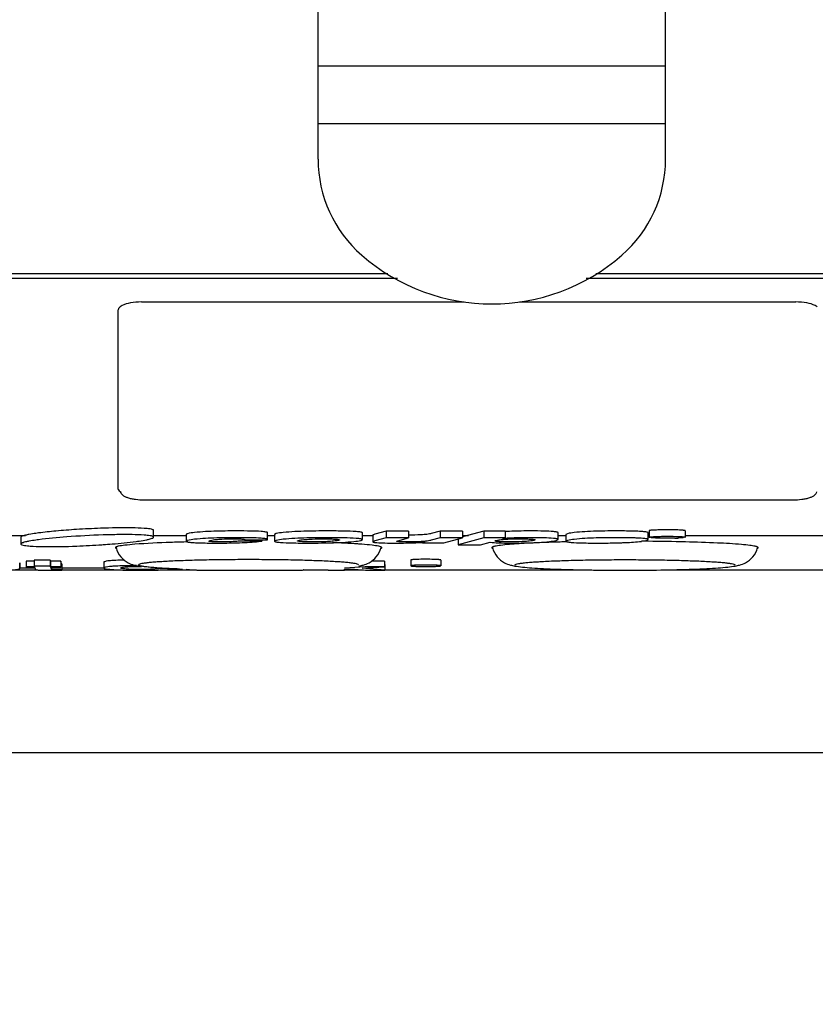
# Model space of a CAD drawing. Extents: x -758 to 1967, y 1363 to 2794.
# Drawn here: x 325 to 394, y 1455 to 1540 of the extents above; entities that cross this region are included whole.
import ezdxf

# ---------------------------------------------------------------- set-up
doc = ezdxf.new("R2010")
doc.units = 0
doc.header["$PDMODE"] = 34
doc.header["$PDSIZE"] = 20
doc.linetypes.add('CACHE', pattern=[4, 2, -2])
doc.layers.get('DEFPOINTS').update_dxf_attribs({"linetype": 'CONTINUOUS'})
for name, color, linetype in [('Robot Cook', 7, 'CONTINUOUS'), ('Robot Cook-COTES', 7, 'CONTINUOUS'), ('Robot Cook-MOUVES', 4, 'CACHE')]:
    doc.layers.add(name, color=color, linetype=linetype)
doc.styles.add('ISO', font='iso8')
doc.dimstyles.get("Standard").update_dxf_attribs({"dimtxt": 50, "dimasz": 40, "dimexe": 1, "dimexo": 1, "dimgap": 5, "dimtad": 1, "dimdec": 0, "dimzin": 0, "dimdsep": 46, "dimtxsty": 'ISO', "dimcen": 1, "dimadec": 0, "dimazin": 0, "dimtfac": 1, "dimtdec": 4, "dimtofl": 0, "dimtmove": 0, "dimatfit": 3, "dimfxl": 0, "dimtolj": 1, "dimtzin": 0, "dimarcsym": 0})

# ---------------------------------------------------------------- blocks, each defined once
blk = doc.blocks.new('*D5')
at = {"layer": 'DEFPOINTS', "color": 0}
for p in [(253.053, 1476.858), (478.843, 1476.858), (478.843, 1377.497)]:
    blk.add_point(p, dxfattribs=at)
at = {"layer": 'Robot Cook-COTES', "color": 0, "lineweight": -2}
for p, q in [((253.053, 1475.858), (253.053, 1376.497)), ((478.843, 1475.858), (478.843, 1376.497)), ((293.053, 1377.497), (438.843, 1377.497))]:
    blk.add_line(p, q, dxfattribs=at)
at = {"layer": 'Robot Cook-COTES', "color": 0}
for points in [[(293.053, 1384.164), (293.053, 1370.83), (253.053, 1377.497)], [(438.843, 1384.164), (438.843, 1370.83), (478.843, 1377.497)]]:
    blk.add_solid(points, dxfattribs=at)
at = {"layer": 'Robot Cook-COTES', "color": 0, "insert": (365.948, 1407.497), "char_height": 50, "attachment_point": 5, "style": 'ISO'}
blk.add_mtext('\\A1;226', dxfattribs=at)

msp = doc.modelspace()

# ---------------------------------------------------------------- linework, layer by layer
at = {"layer": 'Robot Cook'}
for p, q in [((350.952, 1528.111), (350.952, 1544.154)), ((380.952, 1528.111), (380.952, 1544.154)), ((380.952, 1536.146), (350.952, 1536.146)), ((380.952, 1531.154), (350.952, 1531.154)), ((282.634, 1518.238), (356.964, 1518.238)), ((287.307, 1517.827), (357.8, 1517.827)), ((374.104, 1517.827), (444.59, 1517.827)), ((374.939, 1518.238), (449.27, 1518.238)), ((335.702, 1515.784), (363.553, 1515.784)), ((368.34, 1515.784), (392.202, 1515.784)), ((333.702, 1499.63), (333.702, 1515.101)), ((333.872, 1499.424), (333.924, 1499.396)), ((391.952, 1498.674), (335.952, 1498.674)), ((336.755, 1495.483), (336.755, 1496.068)), ((346.593, 1495.288), (346.593, 1495.873)), ((347.335, 1495.789), (347.199, 1495.719)), ((354.777, 1495.278), (354.777, 1495.862)), ((356.835, 1496.009), (355.863, 1495.744)), ((358.761, 1496.009), (356.835, 1496.009)), ((356.835, 1496.009), (356.835, 1495.425)), ((358.761, 1496.009), (358.761, 1495.425)), ((361.481, 1496.009), (360.708, 1495.798)), ((363.407, 1496.009), (361.481, 1496.009)), ((361.481, 1496.009), (361.481, 1495.425)), ((365.265, 1496.009), (363.407, 1495.501)), ((363.407, 1496.009), (363.407, 1495.425)), ((367.103, 1496.009), (365.265, 1496.009)), ((365.265, 1496.009), (365.265, 1495.425)), ((367.103, 1496.009), (367.103, 1495.425)), ((371.678, 1495.291), (371.678, 1495.875)), ((372.474, 1495.784), (372.35, 1495.72)), ((379.436, 1495.288), (379.436, 1495.873)), ((379.542, 1496.044), (379.542, 1495.459)), ((381.801, 1496.11), (381.767, 1496.111)), ((382.007, 1496.104), (381.996, 1496.104)), ((382.641, 1496.044), (382.641, 1495.459)), ((321.21, 1495.643), (325.683, 1495.643)), ((325.3, 1495.477), (325.3, 1494.893)), ((332.843, 1495.688), (332.787, 1495.686)), ((336.755, 1495.643), (339.567, 1495.643)), ((339.614, 1495.071), (339.533, 1495.069)), ((339.567, 1495.719), (339.567, 1495.135)), ((339.695, 1495.073), (339.614, 1495.071)), ((341.517, 1495.149), (341.635, 1495.205)), ((346.109, 1495.151), (344.184, 1495.151)), ((344.654, 1495.268), (346.58, 1495.268)), ((346.109, 1495.268), (346.109, 1495.151)), ((346.58, 1495.268), (346.589, 1495.288)), ((346.593, 1495.643), (347.198, 1495.643)), ((347.198, 1495.719), (347.198, 1495.135)), ((347.335, 1495.204), (347.199, 1495.135)), ((349.175, 1495.16), (349.273, 1495.208)), ((354.643, 1495.21), (354.778, 1495.278)), ((354.777, 1495.643), (355.683, 1495.643)), ((355.682, 1495.082), (355.704, 1495.064)), ((355.683, 1495.666), (355.683, 1495.082)), ((356.835, 1495.425), (355.863, 1495.159)), ((358.761, 1495.425), (356.835, 1495.425)), ((357.75, 1495.133), (357.826, 1495.169)), ((357.826, 1495.169), (358.761, 1495.425)), ((360.198, 1495.052), (359.966, 1494.989)), ((359.966, 1495.041), (359.966, 1494.989)), ((359.966, 1494.989), (361.811, 1494.989)), ((361.481, 1495.425), (360.708, 1495.214)), ((363.407, 1495.425), (361.481, 1495.425)), ((361.811, 1494.989), (363.407, 1495.425)), ((365.265, 1495.425), (363.049, 1494.819)), ((363.049, 1495.327), (363.049, 1494.819)), ((363.407, 1495.643), (363.926, 1495.643)), ((364.975, 1494.819), (365.818, 1495.05)), ((367.103, 1495.425), (365.265, 1495.425)), ((366.885, 1495.365), (367.103, 1495.425)), ((371.702, 1495.06), (371.495, 1495.054)), ((371.513, 1495.21), (371.679, 1495.291)), ((371.678, 1495.643), (372.349, 1495.643)), ((372.462, 1495.08), (372.297, 1495.076)), ((372.349, 1495.72), (372.349, 1495.136)), ((372.474, 1495.2), (372.35, 1495.136)), ((378.886, 1495.176), (378.886, 1495.112)), ((379.215, 1495.128), (378.893, 1495.13)), ((379.458, 1495.126), (379.215, 1495.128)), ((379.436, 1495.643), (379.542, 1495.643)), ((382.641, 1495.643), (400.702, 1495.643)), ((332.296, 1494.836), (332.392, 1494.843)), ((363.049, 1494.819), (364.975, 1494.819)), ((325.191, 1493.279), (325.191, 1492.779)), ((325.192, 1492.774), (325.192, 1493.274)), ((326.438, 1493.417), (325.737, 1493.417)), ((325.737, 1493.417), (325.737, 1492.918)), ((327.836, 1493.493), (326.438, 1493.493)), ((326.438, 1493.493), (326.438, 1492.994)), ((327.864, 1493.417), (327.836, 1493.493)), ((327.836, 1493.493), (327.836, 1492.994)), ((328.734, 1493.417), (327.864, 1493.417)), ((327.864, 1493.417), (327.864, 1492.918)), ((328.754, 1493.361), (328.734, 1493.417)), ((328.734, 1493.417), (328.734, 1492.918)), ((328.754, 1493.361), (328.754, 1492.862)), ((328.817, 1493.186), (328.754, 1493.188)), ((328.838, 1493.13), (328.817, 1493.186)), ((328.817, 1493.186), (328.817, 1492.687)), ((332.452, 1493.326), (332.452, 1492.827)), ((356.691, 1493.417), (355.555, 1493.417)), ((356.691, 1493.417), (356.691, 1492.918)), ((358.952, 1493.513), (358.952, 1493.014)), ((361.545, 1493.513), (361.545, 1493.014)), ((324.141, 1492.654), (326.753, 1492.654)), ((325.192, 1492.847), (326.486, 1492.847)), ((325.192, 1492.845), (326.486, 1492.845)), ((326.466, 1492.918), (325.737, 1492.918)), ((325.737, 1492.918), (325.758, 1492.862)), ((325.758, 1492.862), (326.486, 1492.862)), ((327.836, 1492.994), (326.438, 1492.994)), ((326.438, 1492.994), (326.466, 1492.918)), ((326.486, 1492.862), (326.538, 1492.718)), ((327.864, 1492.918), (327.836, 1492.994)), ((328.734, 1492.918), (327.864, 1492.918)), ((327.884, 1492.862), (328.754, 1492.862)), ((327.936, 1492.719), (327.884, 1492.862)), ((327.936, 1492.862), (327.936, 1492.719)), ((328.754, 1492.862), (328.734, 1492.918)), ((328.838, 1492.631), (328.817, 1492.687)), ((328.838, 1493.13), (328.838, 1492.631)), ((328.838, 1492.847), (332.452, 1492.847)), ((328.838, 1492.845), (332.452, 1492.845)), ((328.838, 1492.654), (333.977, 1492.654)), ((338.083, 1492.771), (337.227, 1492.771)), ((337.28, 1492.654), (340.452, 1492.654)), ((349.657, 1492.654), (351.833, 1492.654)), ((351.833, 1492.636), (353.231, 1492.636)), ((355.015, 1492.918), (353.231, 1492.81)), ((353.231, 1492.728), (353.773, 1492.757)), ((353.231, 1492.636), (353.231, 1492.728)), ((353.231, 1492.654), (354.867, 1492.654)), ((353.773, 1492.757), (355.049, 1492.636)), ((354.751, 1492.808), (356.691, 1492.918)), ((356.725, 1492.636), (354.751, 1492.808)), ((356.691, 1492.918), (355.015, 1492.918)), ((355.049, 1492.636), (356.725, 1492.636)), ((356.725, 1493.136), (356.691, 1493.139)), ((356.725, 1493.136), (356.725, 1492.636)), ((356.725, 1492.654), (374.599, 1492.654)), ((380.611, 1492.654), (399.257, 1492.654))]:
    msp.add_line(p, q, dxfattribs=at)
for centre, radius, start, end in [((361.952, 1528.111), 11, 180, 228.88791), ((369.952, 1528.111), 11, 311.11209, 0), ((365.952, 1532.694), 17.083, 228.88791, 311.11209), ((381.079, 1465.979), 30.139, 90.48688, 90.60166), ((381.092, 1464.462), 31.657, 89.51296, 90.48704), ((381.108, 1466.313), 29.805, 89.27485, 89.51381), ((381.129, 1467.986), 28.132, 89.02367, 89.27551), ((381.164, 1470.046), 26.072, 88.81665, 89.02349), ((381.202, 1471.864), 24.254, 88.66573, 88.81613), ((381.286, 1475.298), 20.819, 88.24833, 88.58442), ((381.364, 1477.852), 18.263, 88.01573, 88.246), ((334.653, 1427.618), 68.094, 91.57001, 91.90654), ((334.953, 1501.228), 6.086, 281.56965, 282.55703), ((348.605, 1402.166), 92.914, 87.15012, 87.79077), ((358.633, 1516.584), 21.588, 273.65499, 274.15704), ((368.574, 1470.805), 24.619, 93.51269, 93.93414), ((367.733, 1486.034), 9.291, 94.07348, 94.91405), ((375.237, 1366.099), 129.01, 91.66215, 92.39061), ((376.221, 1332.538), 162.585, 91.38324, 91.59296), ((381.352, 1511.65), 16.256, 271.40761, 272.28689), ((327.707, 1526.962), 32.293, 268.9946, 269.18931), ((354.438, 1495.083), 2.014, 345.84025, 346.52485), ((386.938, 1495.083), 2.014, 345.84006, 346.52462), ((359.41, 1490.027), 3.53, 94.41248, 94.73414), ((361.083, 1489.972), 3.584, 85.26583, 85.59431), ((327.977, 1648.776), 156.147, 270.02366, 270.3157), ((342.746, 1589.409), 96.751, 267.76937, 267.92653), ((359.41, 1489.527), 3.53, 94.41247, 94.73406), ((359.41, 1496.501), 3.53, 265.26593, 265.58753), ((359.923, 1505.347), 12.391, 267.26342, 267.85501), ((360.258, 1518.84), 25.888, 269.97616, 271.12291), ((360.421, 1509.55), 16.597, 271.18991, 272.12689), ((360.568, 1505.387), 12.431, 272.15914, 272.75166), ((361.081, 1489.446), 3.611, 85.29101, 85.59751), ((361.084, 1496.527), 3.557, 274.42441, 274.73937), ((377.031, 1653.858), 161.225, 268.89918, 269.01548), ((377.348, 1673.476), 180.846, 269.02204, 269.80751)]:
    msp.add_arc(centre, radius, start, end, dxfattribs=at)
for points, knots in [([(333.871, 1515.376), (333.856, 1515.365), (333.804, 1515.321), (333.759, 1515.269), (333.735, 1515.226)], [0, 0, 0, 0, 0.278983, 1, 1, 1, 1]), ([(335.702, 1515.784), (335.382, 1515.784), (334.811, 1515.739), (334.248, 1515.591), (334.024, 1515.473)], [0, 0, 0, 0, 0.558252, 1, 1, 1, 1]), ([(393.879, 1515.473), (393.656, 1515.591), (393.092, 1515.739), (392.521, 1515.784), (392.202, 1515.784)], [0, 0, 0, 0, 0.441748, 1, 1, 1, 1]), ([(333.702, 1499.63), (333.702, 1499.612), (333.723, 1499.52), (333.808, 1499.461), (333.872, 1499.424)], [0, 0, 0, 0, 0.198523, 1, 1, 1, 1]), ([(335.952, 1498.674), (335.696, 1498.674), (335.322, 1498.698), (334.851, 1498.782), (334.55, 1498.864), (334.301, 1498.965), (334.112, 1499.08), (333.986, 1499.208), (333.952, 1499.312), (333.872, 1499.424)], [0, 0, 0, 0, 0.343638, 0.501047, 0.642002, 0.762713, 0.860978, 0.937842, 1, 1, 1, 1]), ([(393.979, 1499.396), (393.952, 1499.312), (393.918, 1499.208), (393.792, 1499.08), (393.603, 1498.965), (393.353, 1498.864), (393.052, 1498.782), (392.581, 1498.698), (392.207, 1498.674), (391.952, 1498.674)], [0, 0, 0, 0, 0.062158, 0.139022, 0.237287, 0.357998, 0.498953, 0.656362, 1, 1, 1, 1]), ([(326.821, 1495.846), (326.741, 1495.836), (326.465, 1495.798), (326.19, 1495.755), (325.995, 1495.718)], [0, 0, 0, 0, 0.288442, 1, 1, 1, 1]), ([(334.914, 1496.287), (334.001, 1496.303), (332.392, 1496.271), (330.195, 1496.162), (328.41, 1496.026), (327.32, 1495.912), (326.821, 1495.846)], [0, 0, 0, 0, 0.337851, 0.594747, 0.813776, 1, 1, 1, 1]), ([(336.755, 1496.068), (336.755, 1496.1), (336.622, 1496.163), (336.372, 1496.204), (335.761, 1496.27), (335.259, 1496.281), (334.914, 1496.287)], [0, 0, 0, 0, 0.050969, 0.183668, 0.448782, 1, 1, 1, 1]), ([(339.688, 1495.783), (339.657, 1495.775), (339.617, 1495.764), (339.567, 1495.734), (339.567, 1495.719)], [0, 0, 0, 0, 0.687445, 1, 1, 1, 1]), ([(341.234, 1495.961), (340.918, 1495.944), (340.4, 1495.906), (339.883, 1495.837), (339.688, 1495.783)], [0, 0, 0, 0, 0.610524, 1, 1, 1, 1]), ([(343.935, 1496.022), (343.682, 1496.022), (342.781, 1496.018), (341.881, 1495.996), (341.234, 1495.961)], [0, 0, 0, 0, 0.281389, 1, 1, 1, 1]), ([(346.027, 1495.976), (345.743, 1495.996), (345.046, 1496.017), (344.348, 1496.022), (343.935, 1496.022)], [0, 0, 0, 0, 0.407543, 1, 1, 1, 1]), ([(346.593, 1495.873), (346.593, 1495.888), (346.532, 1495.915), (346.434, 1495.934), (346.25, 1495.959), (346.11, 1495.97), (346.027, 1495.976)], [0, 0, 0, 0, 0.079016, 0.265733, 0.571666, 1, 1, 1, 1]), ([(348.945, 1495.96), (348.608, 1495.943), (348.071, 1495.906), (347.531, 1495.842), (347.335, 1495.789)], [0, 0, 0, 0, 0.624029, 1, 1, 1, 1]), ([(351.826, 1496.022), (351.557, 1496.022), (350.596, 1496.018), (349.635, 1495.996), (348.945, 1495.96)], [0, 0, 0, 0, 0.280493, 1, 1, 1, 1]), ([(354.232, 1495.964), (353.896, 1495.988), (353.094, 1496.016), (352.292, 1496.022), (351.826, 1496.022)], [0, 0, 0, 0, 0.419226, 1, 1, 1, 1]), ([(354.777, 1495.862), (354.777, 1495.877), (354.718, 1495.905), (354.623, 1495.923), (354.446, 1495.948), (354.311, 1495.958), (354.232, 1495.964)], [0, 0, 0, 0, 0.080413, 0.26833, 0.57424, 1, 1, 1, 1]), ([(355.863, 1495.744), (355.817, 1495.731), (355.758, 1495.713), (355.7, 1495.687), (355.683, 1495.672), (355.683, 1495.666)], [0, 0, 0, 0, 0.710167, 0.903223, 1, 1, 1, 1]), ([(360.708, 1495.798), (360.665, 1495.786), (360.47, 1495.74), (360.271, 1495.715), (360.116, 1495.703)], [0, 0, 0, 0, 0.222061, 1, 1, 1, 1]), ([(369.319, 1496.022), (369.113, 1496.022), (368.362, 1496.018), (367.611, 1495.995), (367.066, 1495.961)], [0, 0, 0, 0, 0.273088, 1, 1, 1, 1]), ([(371.274, 1495.966), (371.001, 1495.989), (370.349, 1496.016), (369.697, 1496.022), (369.319, 1496.022)], [0, 0, 0, 0, 0.419872, 1, 1, 1, 1]), ([(371.678, 1495.875), (371.678, 1495.887), (371.637, 1495.913), (371.563, 1495.93), (371.433, 1495.952), (371.333, 1495.961), (371.274, 1495.966)], [0, 0, 0, 0, 0.087262, 0.275449, 0.578749, 1, 1, 1, 1]), ([(373.978, 1495.958), (373.668, 1495.94), (373.165, 1495.901), (372.662, 1495.835), (372.474, 1495.784)], [0, 0, 0, 0, 0.614414, 1, 1, 1, 1]), ([(376.772, 1496.022), (376.503, 1496.022), (375.571, 1496.018), (374.639, 1495.996), (373.978, 1495.958)], [0, 0, 0, 0, 0.288852, 1, 1, 1, 1]), ([(378.417, 1495.997), (378.301, 1496.002), (377.753, 1496.018), (377.204, 1496.022), (376.772, 1496.022)], [0, 0, 0, 0, 0.212087, 1, 1, 1, 1]), ([(379.333, 1495.922), (379.215, 1495.945), (378.909, 1495.974), (378.603, 1495.99), (378.417, 1495.997)], [0, 0, 0, 0, 0.393106, 1, 1, 1, 1]), ([(379.43, 1495.887), (379.426, 1495.891), (379.397, 1495.91), (379.361, 1495.917), (379.333, 1495.922)], [0, 0, 0, 0, 0.158487, 1, 1, 1, 1]), ([(379.436, 1495.873), (379.436, 1495.875), (379.435, 1495.88), (379.432, 1495.885), (379.43, 1495.887)], [0, 0, 0, 0, 0.468144, 1, 1, 1, 1]), ([(380.762, 1496.117), (380.601, 1496.115), (380.368, 1496.111), (380.076, 1496.1), (379.896, 1496.092), (379.753, 1496.081), (379.64, 1496.072), (379.585, 1496.06), (379.542, 1496.052), (379.542, 1496.044)], [0, 0, 0, 0, 0.395628, 0.567646, 0.715808, 0.835791, 0.924387, 0.979124, 1, 1, 1, 1]), ([(382.641, 1496.044), (382.641, 1496.048), (382.622, 1496.056), (382.594, 1496.062), (382.539, 1496.071), (382.432, 1496.082), (382.251, 1496.094), (382.096, 1496.101), (382.007, 1496.104)], [0, 0, 0, 0, 0.021568, 0.073065, 0.156108, 0.270186, 0.584671, 1, 1, 1, 1]), ([(325.995, 1495.718), (325.896, 1495.699), (325.725, 1495.664), (325.503, 1495.603), (325.371, 1495.556), (325.3, 1495.502), (325.3, 1495.477)], [0, 0, 0, 0, 0.403989, 0.704491, 0.901009, 1, 1, 1, 1]), ([(325.995, 1495.133), (325.896, 1495.115), (325.725, 1495.08), (325.503, 1495.019), (325.371, 1494.971), (325.3, 1494.918), (325.3, 1494.893)], [0, 0, 0, 0, 0.403989, 0.704491, 0.901009, 1, 1, 1, 1]), ([(325.3, 1494.893), (325.3, 1494.861), (325.433, 1494.797), (325.683, 1494.756), (326.294, 1494.691), (326.796, 1494.679), (327.141, 1494.673)], [0, 0, 0, 0, 0.050969, 0.183668, 0.448782, 1, 1, 1, 1]), ([(326.821, 1495.262), (326.741, 1495.251), (326.465, 1495.214), (326.19, 1495.17), (325.995, 1495.133)], [0, 0, 0, 0, 0.288442, 1, 1, 1, 1]), ([(332.388, 1495.674), (331.343, 1495.64), (329.484, 1495.538), (327.629, 1495.369), (326.821, 1495.262)], [0, 0, 0, 0, 0.561698, 1, 1, 1, 1]), ([(332.392, 1494.843), (332.655, 1494.861), (333.604, 1494.933), (334.552, 1495.024), (335.234, 1495.114)], [0, 0, 0, 0, 0.277243, 1, 1, 1, 1]), ([(334.914, 1495.703), (334.712, 1495.707), (334.022, 1495.712), (333.331, 1495.701), (332.843, 1495.688)], [0, 0, 0, 0, 0.292162, 1, 1, 1, 1]), ([(336.755, 1495.483), (336.755, 1495.515), (336.622, 1495.579), (336.372, 1495.62), (335.761, 1495.686), (335.259, 1495.697), (334.914, 1495.703)], [0, 0, 0, 0, 0.050969, 0.183668, 0.448782, 1, 1, 1, 1]), ([(339.533, 1495.069), (339.099, 1495.058), (337.629, 1495.013), (336.158, 1494.95), (335.125, 1494.868)], [0, 0, 0, 0, 0.295128, 1, 1, 1, 1]), ([(335.234, 1495.114), (335.327, 1495.127), (335.641, 1495.17), (335.955, 1495.221), (336.173, 1495.265)], [0, 0, 0, 0, 0.296535, 1, 1, 1, 1]), ([(336.276, 1495.287), (336.396, 1495.314), (336.553, 1495.354), (336.709, 1495.421), (336.755, 1495.464), (336.755, 1495.483)], [0, 0, 0, 0, 0.694453, 0.892138, 1, 1, 1, 1]), ([(339.688, 1495.199), (339.657, 1495.191), (339.617, 1495.18), (339.567, 1495.15), (339.567, 1495.135)], [0, 0, 0, 0, 0.687445, 1, 1, 1, 1]), ([(339.567, 1495.135), (339.567, 1495.124), (339.601, 1495.098), (339.632, 1495.09), (339.655, 1495.084)], [0, 0, 0, 0, 0.323834, 1, 1, 1, 1]), ([(339.655, 1495.084), (339.757, 1495.056), (340.048, 1495.028), (340.337, 1495.011), (340.521, 1495.003)], [0, 0, 0, 0, 0.364392, 1, 1, 1, 1]), ([(341.234, 1495.377), (340.918, 1495.359), (340.4, 1495.322), (339.883, 1495.252), (339.688, 1495.199)], [0, 0, 0, 0, 0.610524, 1, 1, 1, 1]), ([(340.521, 1495.003), (340.64, 1494.999), (341.201, 1494.981), (341.763, 1494.976), (342.206, 1494.976)], [0, 0, 0, 0, 0.211912, 1, 1, 1, 1]), ([(343.935, 1495.438), (343.682, 1495.438), (342.781, 1495.434), (341.881, 1495.412), (341.234, 1495.377)], [0, 0, 0, 0, 0.281389, 1, 1, 1, 1]), ([(342.61, 1495.076), (342.438, 1495.076), (342.15, 1495.077), (341.776, 1495.092), (341.613, 1495.11), (341.517, 1495.133), (341.518, 1495.149)], [0, 0, 0, 0, 0.468155, 0.805172, 0.956513, 1, 1, 1, 1]), ([(341.635, 1495.205), (341.723, 1495.229), (341.974, 1495.27), (342.226, 1495.292), (342.389, 1495.302)], [0, 0, 0, 0, 0.35674, 1, 1, 1, 1]), ([(342.206, 1494.976), (342.428, 1494.976), (343.228, 1494.98), (344.029, 1494.996), (344.608, 1495.023)], [0, 0, 0, 0, 0.277049, 1, 1, 1, 1]), ([(342.389, 1495.302), (342.469, 1495.308), (342.883, 1495.332), (343.298, 1495.339), (343.632, 1495.339)], [0, 0, 0, 0, 0.194229, 1, 1, 1, 1]), ([(344.184, 1495.151), (344.104, 1495.141), (343.581, 1495.086), (343.055, 1495.076), (342.61, 1495.076)], [0, 0, 0, 0, 0.153281, 1, 1, 1, 1]), ([(343.632, 1495.339), (343.793, 1495.339), (344.064, 1495.336), (344.402, 1495.324), (344.568, 1495.302), (344.648, 1495.284), (344.654, 1495.268)], [0, 0, 0, 0, 0.470224, 0.799788, 0.950608, 1, 1, 1, 1]), ([(346.027, 1495.391), (345.743, 1495.411), (345.046, 1495.433), (344.348, 1495.438), (343.935, 1495.438)], [0, 0, 0, 0, 0.407543, 1, 1, 1, 1]), ([(344.608, 1495.023), (344.903, 1495.037), (345.405, 1495.066), (345.906, 1495.116), (346.109, 1495.151)], [0, 0, 0, 0, 0.589098, 1, 1, 1, 1]), ([(346.593, 1495.288), (346.593, 1495.304), (346.532, 1495.331), (346.434, 1495.35), (346.25, 1495.375), (346.11, 1495.386), (346.027, 1495.391)], [0, 0, 0, 0, 0.079016, 0.265733, 0.571666, 1, 1, 1, 1]), ([(347.198, 1495.135), (347.198, 1495.121), (347.25, 1495.094), (347.338, 1495.076), (347.498, 1495.052), (347.621, 1495.041), (347.694, 1495.036)], [0, 0, 0, 0, 0.082231, 0.270157, 0.575338, 1, 1, 1, 1]), ([(348.945, 1495.376), (348.608, 1495.359), (348.071, 1495.322), (347.531, 1495.258), (347.335, 1495.204)], [0, 0, 0, 0, 0.624029, 1, 1, 1, 1]), ([(347.694, 1495.036), (348.022, 1495.01), (348.835, 1494.982), (349.648, 1494.976), (350.131, 1494.976)], [0, 0, 0, 0, 0.40564, 1, 1, 1, 1]), ([(351.826, 1495.438), (351.557, 1495.438), (350.596, 1495.434), (349.635, 1495.411), (348.945, 1495.376)], [0, 0, 0, 0, 0.280493, 1, 1, 1, 1]), ([(349.401, 1495.108), (349.341, 1495.113), (349.266, 1495.123), (349.192, 1495.14), (349.175, 1495.154), (349.175, 1495.16)], [0, 0, 0, 0, 0.765558, 0.928641, 1, 1, 1, 1]), ([(349.273, 1495.208), (349.369, 1495.234), (349.66, 1495.276), (349.952, 1495.296), (350.145, 1495.306)], [0, 0, 0, 0, 0.339278, 1, 1, 1, 1]), ([(350.528, 1495.076), (350.413, 1495.076), (350.038, 1495.078), (349.661, 1495.085), (349.401, 1495.108)], [0, 0, 0, 0, 0.304447, 1, 1, 1, 1]), ([(350.131, 1494.976), (350.411, 1494.976), (351.39, 1494.981), (352.37, 1495.002), (353.067, 1495.039)], [0, 0, 0, 0, 0.286774, 1, 1, 1, 1]), ([(350.145, 1495.306), (350.24, 1495.311), (350.695, 1495.331), (351.15, 1495.339), (351.51, 1495.339)], [0, 0, 0, 0, 0.209599, 1, 1, 1, 1]), ([(351.908, 1495.111), (351.816, 1495.105), (351.357, 1495.081), (350.896, 1495.076), (350.528, 1495.076)], [0, 0, 0, 0, 0.199227, 1, 1, 1, 1]), ([(351.51, 1495.339), (351.732, 1495.339), (352.098, 1495.335), (352.464, 1495.319), (352.606, 1495.303)], [0, 0, 0, 0, 0.608903, 1, 1, 1, 1]), ([(354.232, 1495.38), (353.896, 1495.404), (353.094, 1495.432), (352.292, 1495.438), (351.826, 1495.438)], [0, 0, 0, 0, 0.419226, 1, 1, 1, 1]), ([(352.705, 1495.207), (352.614, 1495.182), (352.348, 1495.142), (352.081, 1495.121), (351.908, 1495.111)], [0, 0, 0, 0, 0.351618, 1, 1, 1, 1]), ([(352.606, 1495.303), (352.656, 1495.298), (352.706, 1495.29), (352.795, 1495.268), (352.795, 1495.252)], [0, 0, 0, 0, 0.754729, 1, 1, 1, 1]), ([(352.795, 1495.252), (352.795, 1495.241), (352.756, 1495.222), (352.727, 1495.213), (352.705, 1495.207)], [0, 0, 0, 0, 0.326433, 1, 1, 1, 1]), ([(353.067, 1495.039), (353.396, 1495.057), (353.922, 1495.094), (354.45, 1495.158), (354.643, 1495.21)], [0, 0, 0, 0, 0.622058, 1, 1, 1, 1]), ([(354.731, 1494.872), (354.619, 1494.881), (354.117, 1494.917), (353.615, 1494.946), (353.225, 1494.965)], [0, 0, 0, 0, 0.22399, 1, 1, 1, 1]), ([(354.777, 1495.278), (354.777, 1495.293), (354.718, 1495.32), (354.623, 1495.339), (354.446, 1495.363), (354.311, 1495.374), (354.232, 1495.38)], [0, 0, 0, 0, 0.080413, 0.26833, 0.57424, 1, 1, 1, 1]), ([(355.863, 1495.159), (355.817, 1495.147), (355.758, 1495.129), (355.7, 1495.103), (355.683, 1495.088), (355.683, 1495.082)], [0, 0, 0, 0, 0.710167, 0.903223, 1, 1, 1, 1]), ([(355.704, 1495.064), (355.71, 1495.062), (355.736, 1495.054), (355.763, 1495.049), (355.785, 1495.045)], [0, 0, 0, 0, 0.206487, 1, 1, 1, 1]), ([(355.785, 1495.045), (355.802, 1495.042), (355.883, 1495.03), (355.965, 1495.022), (356.03, 1495.017)], [0, 0, 0, 0, 0.204165, 1, 1, 1, 1]), ([(356.03, 1495.017), (356.258, 1495), (356.81, 1494.98), (357.361, 1494.976), (357.685, 1494.976)], [0, 0, 0, 0, 0.41327, 1, 1, 1, 1]), ([(357.685, 1494.976), (357.9, 1494.976), (358.675, 1494.981), (359.451, 1495.003), (360.009, 1495.039)], [0, 0, 0, 0, 0.277803, 1, 1, 1, 1]), ([(358.708, 1495.076), (358.566, 1495.076), (358.321, 1495.078), (357.991, 1495.086), (357.846, 1495.103), (357.75, 1495.118), (357.75, 1495.133)], [0, 0, 0, 0, 0.441609, 0.786599, 0.953785, 1, 1, 1, 1]), ([(360.116, 1495.118), (360.031, 1495.111), (359.562, 1495.081), (359.093, 1495.076), (358.708, 1495.076)], [0, 0, 0, 0, 0.181699, 1, 1, 1, 1]), ([(360.116, 1495.703), (360.024, 1495.695), (359.573, 1495.667), (359.121, 1495.661), (358.761, 1495.66)], [0, 0, 0, 0, 0.204646, 1, 1, 1, 1]), ([(360.708, 1495.214), (360.675, 1495.205), (360.481, 1495.157), (360.281, 1495.132), (360.116, 1495.118)], [0, 0, 0, 0, 0.169311, 1, 1, 1, 1]), ([(365.818, 1495.05), (366.039, 1495.012), (366.643, 1494.985), (367.245, 1494.976), (367.623, 1494.976)], [0, 0, 0, 0, 0.37254, 1, 1, 1, 1]), ([(366.243, 1495.165), (366.243, 1495.174), (366.276, 1495.193), (366.302, 1495.2), (366.322, 1495.206)], [0, 0, 0, 0, 0.322344, 1, 1, 1, 1]), ([(366.34, 1495.123), (366.315, 1495.128), (366.285, 1495.134), (366.243, 1495.154), (366.243, 1495.165)], [0, 0, 0, 0, 0.708471, 1, 1, 1, 1]), ([(366.322, 1495.206), (366.398, 1495.227), (366.604, 1495.258), (366.81, 1495.279), (366.937, 1495.29)], [0, 0, 0, 0, 0.382602, 1, 1, 1, 1]), ([(367.468, 1495.076), (367.217, 1495.076), (366.841, 1495.082), (366.463, 1495.098), (366.34, 1495.123)], [0, 0, 0, 0, 0.667528, 1, 1, 1, 1]), ([(369.319, 1495.438), (369.113, 1495.438), (368.362, 1495.434), (367.611, 1495.411), (367.066, 1495.377)], [0, 0, 0, 0, 0.273088, 1, 1, 1, 1]), ([(367.073, 1495.301), (367.157, 1495.307), (367.6, 1495.333), (368.044, 1495.339), (368.403, 1495.339)], [0, 0, 0, 0, 0.190047, 1, 1, 1, 1]), ([(368.823, 1495.112), (368.736, 1495.107), (368.285, 1495.081), (367.833, 1495.076), (367.468, 1495.076)], [0, 0, 0, 0, 0.192814, 1, 1, 1, 1]), ([(369.855, 1494.996), (369.627, 1494.987), (368.831, 1494.95), (368.034, 1494.903), (367.468, 1494.855)], [0, 0, 0, 0, 0.286914, 1, 1, 1, 1]), ([(367.623, 1494.976), (367.837, 1494.976), (368.636, 1494.981), (369.435, 1495.004), (370.019, 1495.037)], [0, 0, 0, 0, 0.267675, 1, 1, 1, 1]), ([(368.403, 1495.339), (368.621, 1495.339), (368.985, 1495.335), (369.349, 1495.32), (369.495, 1495.306)], [0, 0, 0, 0, 0.59848, 1, 1, 1, 1]), ([(369.584, 1495.209), (369.495, 1495.184), (369.241, 1495.146), (368.986, 1495.124), (368.823, 1495.112)], [0, 0, 0, 0, 0.360569, 1, 1, 1, 1]), ([(371.274, 1495.382), (371.001, 1495.405), (370.349, 1495.432), (369.697, 1495.438), (369.319, 1495.438)], [0, 0, 0, 0, 0.419872, 1, 1, 1, 1]), ([(369.495, 1495.306), (369.545, 1495.301), (369.594, 1495.294), (369.683, 1495.272), (369.683, 1495.257)], [0, 0, 0, 0, 0.764469, 1, 1, 1, 1]), ([(369.683, 1495.257), (369.682, 1495.245), (369.639, 1495.225), (369.608, 1495.215), (369.584, 1495.209)], [0, 0, 0, 0, 0.329487, 1, 1, 1, 1]), ([(370.019, 1495.037), (370.324, 1495.054), (370.824, 1495.091), (371.324, 1495.158), (371.513, 1495.21)], [0, 0, 0, 0, 0.610083, 1, 1, 1, 1]), ([(371.678, 1495.291), (371.678, 1495.303), (371.637, 1495.329), (371.563, 1495.345), (371.433, 1495.367), (371.333, 1495.377), (371.274, 1495.382)], [0, 0, 0, 0, 0.087262, 0.275449, 0.578749, 1, 1, 1, 1]), ([(372.349, 1495.136), (372.349, 1495.123), (372.398, 1495.097), (372.48, 1495.079), (372.629, 1495.055), (372.743, 1495.044), (372.811, 1495.038)], [0, 0, 0, 0, 0.083226, 0.271463, 0.576344, 1, 1, 1, 1]), ([(373.978, 1495.373), (373.668, 1495.355), (373.165, 1495.317), (372.662, 1495.251), (372.474, 1495.2)], [0, 0, 0, 0, 0.614414, 1, 1, 1, 1]), ([(372.811, 1495.038), (373.119, 1495.011), (373.891, 1494.982), (374.662, 1494.976), (375.124, 1494.976)], [0, 0, 0, 0, 0.401506, 1, 1, 1, 1]), ([(376.772, 1495.438), (376.503, 1495.438), (375.571, 1495.433), (374.639, 1495.412), (373.978, 1495.373)], [0, 0, 0, 0, 0.288852, 1, 1, 1, 1]), ([(375.124, 1494.976), (375.294, 1494.976), (375.937, 1494.978), (376.58, 1494.989), (377.052, 1495.003)], [0, 0, 0, 0, 0.265047, 1, 1, 1, 1]), ([(378.417, 1495.413), (378.301, 1495.417), (377.753, 1495.434), (377.204, 1495.438), (376.772, 1495.438)], [0, 0, 0, 0, 0.212087, 1, 1, 1, 1]), ([(377.052, 1495.003), (377.201, 1495.008), (377.813, 1495.031), (378.425, 1495.072), (378.886, 1495.112)], [0, 0, 0, 0, 0.243587, 1, 1, 1, 1]), ([(379.333, 1495.338), (379.215, 1495.361), (378.909, 1495.39), (378.603, 1495.406), (378.417, 1495.413)], [0, 0, 0, 0, 0.393106, 1, 1, 1, 1]), ([(379.2, 1495.176), (379.26, 1495.193), (379.338, 1495.218), (379.415, 1495.256), (379.436, 1495.279), (379.436, 1495.288)], [0, 0, 0, 0, 0.700111, 0.894416, 1, 1, 1, 1]), ([(379.43, 1495.302), (379.426, 1495.306), (379.397, 1495.326), (379.361, 1495.332), (379.333, 1495.338)], [0, 0, 0, 0, 0.158487, 1, 1, 1, 1]), ([(379.436, 1495.288), (379.436, 1495.291), (379.435, 1495.296), (379.432, 1495.3), (379.43, 1495.302)], [0, 0, 0, 0, 0.468144, 1, 1, 1, 1]), ([(388.7, 1494.695), (388.543, 1494.731), (388.147, 1494.788), (387.062, 1494.896), (385.212, 1494.998), (382.527, 1495.087), (380.531, 1495.117), (379.458, 1495.126)], [0, 0, 0, 0, 0.052173, 0.129587, 0.353301, 0.652082, 1, 1, 1, 1]), ([(382.007, 1495.52), (381.744, 1495.529), (381.339, 1495.535), (380.8, 1495.534), (380.408, 1495.527), (380.068, 1495.516), (379.827, 1495.504), (379.682, 1495.491), (379.607, 1495.482), (379.569, 1495.473), (379.542, 1495.465), (379.542, 1495.459)], [0, 0, 0, 0, 0.319545, 0.491384, 0.654135, 0.795562, 0.905081, 0.94524, 0.974606, 0.992747, 1, 1, 1, 1]), ([(380.359, 1495.401), (380.264, 1495.403), (380.097, 1495.41), (379.902, 1495.421), (379.785, 1495.432), (379.725, 1495.44), (379.694, 1495.447), (379.673, 1495.454), (379.673, 1495.459)], [0, 0, 0, 0, 0.412014, 0.727681, 0.842843, 0.926856, 0.978823, 1, 1, 1, 1]), ([(381.751, 1495.399), (381.638, 1495.396), (381.174, 1495.388), (380.709, 1495.39), (380.359, 1495.401)], [0, 0, 0, 0, 0.244487, 1, 1, 1, 1]), ([(382.51, 1495.459), (382.51, 1495.455), (382.496, 1495.449), (382.455, 1495.439), (382.355, 1495.427), (382.198, 1495.416), (382.072, 1495.41), (382, 1495.407)], [0, 0, 0, 0, 0.021967, 0.073219, 0.26895, 0.582661, 1, 1, 1, 1]), ([(382.641, 1495.459), (382.641, 1495.464), (382.622, 1495.472), (382.594, 1495.478), (382.539, 1495.486), (382.432, 1495.498), (382.251, 1495.51), (382.096, 1495.516), (382.007, 1495.52)], [0, 0, 0, 0, 0.021568, 0.073065, 0.156108, 0.270186, 0.584671, 1, 1, 1, 1]), ([(327.25, 1494.672), (328.205, 1494.658), (329.889, 1494.697), (331.57, 1494.786), (332.296, 1494.836)], [0, 0, 0, 0, 0.567486, 1, 1, 1, 1]), ([(333.494, 1494.627), (333.487, 1494.624), (333.47, 1494.613), (333.452, 1494.594), (333.452, 1494.58)], [0, 0, 0, 0, 0.338622, 1, 1, 1, 1]), ([(333.452, 1494.58), (333.452, 1494.575), (333.462, 1494.546), (333.493, 1494.532), (333.515, 1494.522)], [0, 0, 0, 0, 0.169773, 1, 1, 1, 1]), ([(333.595, 1494.667), (333.585, 1494.664), (333.55, 1494.653), (333.516, 1494.64), (333.494, 1494.627)], [0, 0, 0, 0, 0.298255, 1, 1, 1, 1]), ([(333.513, 1494.591), (333.586, 1494.3), (333.855, 1493.772), (334.456, 1493.29), (335.003, 1493.083), (335.307, 1493.019), (335.434, 1492.996)], [0, 0, 0, 0, 0.341289, 0.64718, 0.853661, 1, 1, 1, 1]), ([(335.125, 1494.868), (334.837, 1494.845), (334.362, 1494.801), (333.887, 1494.737), (333.703, 1494.695)], [0, 0, 0, 0, 0.604425, 1, 1, 1, 1]), ([(354.469, 1492.996), (354.596, 1493.018), (354.9, 1493.083), (355.446, 1493.289), (356.048, 1493.771), (356.317, 1494.299), (356.39, 1494.591)], [0, 0, 0, 0, 0.146454, 0.352586, 0.658564, 1, 1, 1, 1]), ([(356.2, 1494.695), (356.011, 1494.738), (355.52, 1494.804), (355.029, 1494.849), (354.731, 1494.872)], [0, 0, 0, 0, 0.394306, 1, 1, 1, 1]), ([(356.413, 1494.625), (356.402, 1494.632), (356.334, 1494.664), (356.26, 1494.682), (356.2, 1494.695)], [0, 0, 0, 0, 0.177884, 1, 1, 1, 1]), ([(356.394, 1494.525), (356.403, 1494.529), (356.426, 1494.541), (356.452, 1494.563), (356.452, 1494.58)], [0, 0, 0, 0, 0.352423, 1, 1, 1, 1]), ([(356.452, 1494.58), (356.452, 1494.594), (356.435, 1494.611), (356.419, 1494.622), (356.413, 1494.625)], [0, 0, 0, 0, 0.665098, 1, 1, 1, 1]), ([(365.994, 1494.627), (365.987, 1494.624), (365.97, 1494.613), (365.952, 1494.594), (365.952, 1494.58)], [0, 0, 0, 0, 0.338565, 1, 1, 1, 1]), ([(365.952, 1494.58), (365.952, 1494.575), (365.962, 1494.546), (365.993, 1494.532), (366.015, 1494.522)], [0, 0, 0, 0, 0.169836, 1, 1, 1, 1]), ([(366.095, 1494.667), (366.085, 1494.664), (366.05, 1494.653), (366.016, 1494.64), (365.994, 1494.627)], [0, 0, 0, 0, 0.2983, 1, 1, 1, 1]), ([(366.013, 1494.591), (366.086, 1494.3), (366.355, 1493.772), (366.956, 1493.29), (367.503, 1493.083), (367.807, 1493.019), (367.934, 1492.996)], [0, 0, 0, 0, 0.341289, 0.647178, 0.853661, 1, 1, 1, 1]), ([(367.468, 1494.855), (367.214, 1494.834), (366.791, 1494.792), (366.369, 1494.733), (366.203, 1494.695)], [0, 0, 0, 0, 0.599828, 1, 1, 1, 1]), ([(386.969, 1492.996), (387.096, 1493.018), (387.4, 1493.083), (387.946, 1493.289), (388.548, 1493.771), (388.817, 1494.299), (388.89, 1494.591)], [0, 0, 0, 0, 0.146454, 0.352586, 0.658564, 1, 1, 1, 1]), ([(388.913, 1494.625), (388.907, 1494.629), (388.873, 1494.646), (388.837, 1494.659), (388.809, 1494.667)], [0, 0, 0, 0, 0.19994, 1, 1, 1, 1]), ([(388.895, 1494.525), (388.903, 1494.529), (388.926, 1494.541), (388.952, 1494.563), (388.952, 1494.58)], [0, 0, 0, 0, 0.352382, 1, 1, 1, 1]), ([(388.952, 1494.58), (388.952, 1494.594), (388.936, 1494.611), (388.919, 1494.622), (388.913, 1494.625)], [0, 0, 0, 0, 0.665132, 1, 1, 1, 1]), ([(333.332, 1493.474), (333.203, 1493.466), (332.982, 1493.449), (332.707, 1493.418), (332.544, 1493.385), (332.47, 1493.356), (332.452, 1493.335), (332.452, 1493.326)], [0, 0, 0, 0, 0.426403, 0.73245, 0.919705, 0.97096, 1, 1, 1, 1]), ([(334.226, 1493.512), (334.144, 1493.51), (333.846, 1493.501), (333.548, 1493.488), (333.332, 1493.474)], [0, 0, 0, 0, 0.274914, 1, 1, 1, 1]), ([(354.452, 1493.088), (354.452, 1493.096), (354.438, 1493.116), (354.376, 1493.149), (354.241, 1493.187), (354.015, 1493.227), (353.701, 1493.268), (353.304, 1493.307), (352.826, 1493.345), (352.272, 1493.381), (351.398, 1493.427), (350.162, 1493.474), (348.541, 1493.515), (346.781, 1493.54), (344.952, 1493.549), (343.122, 1493.54), (341.363, 1493.515), (339.741, 1493.474), (338.505, 1493.427), (337.632, 1493.381), (337.078, 1493.345), (336.6, 1493.307), (336.203, 1493.268), (335.889, 1493.227), (335.662, 1493.187), (335.527, 1493.149), (335.466, 1493.116), (335.452, 1493.096), (335.452, 1493.088)], [0, 0, 0, 0, 0.001321, 0.003469, 0.011006, 0.023094, 0.0397, 0.060695, 0.085891, 0.115053, 0.147906, 0.2234, 0.30949, 0.402884, 0.5, 0.597116, 0.69051, 0.7766, 0.852094, 0.884947, 0.914109, 0.939305, 0.9603, 0.976906, 0.988994, 0.996531, 0.998679, 1, 1, 1, 1]), ([(359.119, 1493.545), (359.094, 1493.543), (359.053, 1493.539), (358.999, 1493.531), (358.97, 1493.525), (358.952, 1493.518), (358.952, 1493.513)], [0, 0, 0, 0, 0.42813, 0.734742, 0.922142, 1, 1, 1, 1]), ([(359.331, 1493.558), (359.313, 1493.557), (359.249, 1493.554), (359.185, 1493.55), (359.139, 1493.546)], [0, 0, 0, 0, 0.283086, 1, 1, 1, 1]), ([(360.247, 1493.576), (360.161, 1493.576), (359.855, 1493.575), (359.55, 1493.568), (359.331, 1493.558)], [0, 0, 0, 0, 0.282424, 1, 1, 1, 1]), ([(361.164, 1493.558), (361.097, 1493.561), (360.792, 1493.573), (360.486, 1493.576), (360.247, 1493.576)], [0, 0, 0, 0, 0.218246, 1, 1, 1, 1]), ([(361.358, 1493.546), (361.344, 1493.547), (361.279, 1493.552), (361.214, 1493.555), (361.164, 1493.558)], [0, 0, 0, 0, 0.217136, 1, 1, 1, 1]), ([(361.545, 1493.513), (361.545, 1493.518), (361.527, 1493.525), (361.498, 1493.531), (361.444, 1493.539), (361.403, 1493.542), (361.379, 1493.544)], [0, 0, 0, 0, 0.077968, 0.266165, 0.57308, 1, 1, 1, 1]), ([(367.952, 1493.088), (367.952, 1493.096), (367.966, 1493.116), (368.027, 1493.149), (368.162, 1493.187), (368.389, 1493.227), (368.703, 1493.268), (369.1, 1493.307), (369.578, 1493.345), (370.132, 1493.381), (371.005, 1493.427), (372.241, 1493.474), (373.863, 1493.515), (375.622, 1493.54), (377.452, 1493.549), (379.281, 1493.54), (381.041, 1493.515), (382.662, 1493.474), (383.898, 1493.427), (384.772, 1493.381), (385.326, 1493.345), (385.804, 1493.307), (386.201, 1493.268), (386.515, 1493.227), (386.741, 1493.187), (386.876, 1493.149), (386.938, 1493.116), (386.952, 1493.096), (386.952, 1493.088)], [0, 0, 0, 0, 0.001321, 0.003469, 0.011006, 0.023094, 0.0397, 0.060695, 0.085891, 0.115053, 0.147906, 0.2234, 0.30949, 0.402884, 0.5, 0.597116, 0.69051, 0.7766, 0.852094, 0.884947, 0.914109, 0.939305, 0.9603, 0.976906, 0.988994, 0.996531, 0.998679, 1, 1, 1, 1]), ([(324.542, 1492.669), (324.637, 1492.675), (324.8, 1492.686), (325.003, 1492.708), (325.124, 1492.732), (325.178, 1492.753), (325.192, 1492.768), (325.192, 1492.774)], [0, 0, 0, 0, 0.42686, 0.733167, 0.920392, 0.971434, 1, 1, 1, 1]), ([(326.538, 1492.718), (326.544, 1492.7), (326.598, 1492.67), (326.649, 1492.664), (326.684, 1492.659)], [0, 0, 0, 0, 0.349263, 1, 1, 1, 1]), ([(326.684, 1492.659), (326.749, 1492.652), (326.918, 1492.643), (327.088, 1492.638), (327.193, 1492.636)], [0, 0, 0, 0, 0.381412, 1, 1, 1, 1]), ([(327.193, 1492.636), (327.258, 1492.635), (327.541, 1492.63), (327.824, 1492.628), (328.042, 1492.628)], [0, 0, 0, 0, 0.229639, 1, 1, 1, 1]), ([(328.016, 1492.699), (327.994, 1492.701), (327.968, 1492.702), (327.938, 1492.713), (327.936, 1492.719)], [0, 0, 0, 0, 0.789064, 1, 1, 1, 1]), ([(328.444, 1492.692), (328.369, 1492.693), (328.226, 1492.695), (328.083, 1492.695), (328.016, 1492.699)], [0, 0, 0, 0, 0.527695, 1, 1, 1, 1]), ([(328.817, 1492.687), (328.778, 1492.688), (328.654, 1492.69), (328.529, 1492.692), (328.444, 1492.692)], [0, 0, 0, 0, 0.313863, 1, 1, 1, 1]), ([(333.332, 1492.975), (333.203, 1492.966), (332.982, 1492.95), (332.707, 1492.919), (332.544, 1492.886), (332.47, 1492.857), (332.452, 1492.836), (332.452, 1492.827)], [0, 0, 0, 0, 0.426403, 0.73245, 0.919705, 0.97096, 1, 1, 1, 1]), ([(332.452, 1492.827), (332.452, 1492.818), (332.47, 1492.797), (332.543, 1492.768), (332.705, 1492.736), (332.978, 1492.705), (333.197, 1492.69), (333.325, 1492.682)], [0, 0, 0, 0, 0.02901, 0.079981, 0.266477, 0.572329, 1, 1, 1, 1]), ([(333.325, 1492.682), (333.666, 1492.661), (334.447, 1492.635), (335.228, 1492.628), (335.668, 1492.628)], [0, 0, 0, 0, 0.43702, 1, 1, 1, 1]), ([(335.281, 1493.029), (335.091, 1493.028), (334.441, 1493.021), (333.79, 1493.004), (333.332, 1492.975)], [0, 0, 0, 0, 0.292995, 1, 1, 1, 1]), ([(333.918, 1492.827), (333.918, 1492.838), (333.94, 1492.854), (333.973, 1492.867), (334.046, 1492.887), (334.187, 1492.908), (334.314, 1492.919), (334.392, 1492.925)], [0, 0, 0, 0, 0.067876, 0.133232, 0.227139, 0.523002, 1, 1, 1, 1]), ([(334.396, 1492.731), (334.316, 1492.737), (334.187, 1492.748), (334.045, 1492.768), (333.972, 1492.787), (333.939, 1492.8), (333.918, 1492.816), (333.918, 1492.827)], [0, 0, 0, 0, 0.485427, 0.779512, 0.871279, 0.934633, 1, 1, 1, 1]), ([(334.392, 1492.925), (334.576, 1492.939), (335.01, 1492.957), (335.444, 1492.961), (335.694, 1492.961)], [0, 0, 0, 0, 0.423723, 1, 1, 1, 1]), ([(335.688, 1492.698), (335.561, 1492.698), (335.13, 1492.7), (334.699, 1492.71), (334.396, 1492.731)], [0, 0, 0, 0, 0.293698, 1, 1, 1, 1]), ([(338.98, 1492.731), (338.719, 1492.742), (338.224, 1492.763), (337.526, 1492.8), (336.92, 1492.841), (336.414, 1492.885), (336.013, 1492.93), (335.723, 1492.975), (335.55, 1493.018), (335.471, 1493.054), (335.452, 1493.078), (335.452, 1493.088)], [0, 0, 0, 0, 0.219945, 0.416514, 0.587302, 0.730238, 0.843624, 0.926224, 0.977479, 0.991751, 1, 1, 1, 1]), ([(335.668, 1492.628), (335.862, 1492.628), (336.537, 1492.631), (337.211, 1492.644), (337.691, 1492.667)], [0, 0, 0, 0, 0.288127, 1, 1, 1, 1]), ([(336.592, 1492.713), (336.525, 1492.71), (336.224, 1492.7), (335.922, 1492.698), (335.688, 1492.698)], [0, 0, 0, 0, 0.220862, 1, 1, 1, 1]), ([(337.227, 1492.771), (337.192, 1492.765), (336.982, 1492.734), (336.769, 1492.721), (336.592, 1492.713)], [0, 0, 0, 0, 0.167278, 1, 1, 1, 1]), ([(337.691, 1492.667), (337.872, 1492.676), (338.171, 1492.694), (338.47, 1492.724), (338.586, 1492.745)], [0, 0, 0, 0, 0.604606, 1, 1, 1, 1]), ([(339.55, 1492.713), (339.583, 1492.708), (339.759, 1492.686), (339.937, 1492.675), (340.081, 1492.667)], [0, 0, 0, 0, 0.188167, 1, 1, 1, 1]), ([(340.081, 1492.667), (340.359, 1492.652), (341.001, 1492.633), (341.644, 1492.628), (342.008, 1492.628)], [0, 0, 0, 0, 0.433797, 1, 1, 1, 1]), ([(342.008, 1492.628), (342.115, 1492.628), (342.506, 1492.629), (342.897, 1492.633), (343.179, 1492.639)], [0, 0, 0, 0, 0.275542, 1, 1, 1, 1]), ([(343.179, 1492.639), (347.086, 1492.636), (347.451, 1492.63), (347.816, 1492.628), (348.098, 1492.628)], [0, 0, 0, 0, 0.228174, 1, 1, 1, 1]), ([(348.098, 1492.628), (348.475, 1492.628), (349.13, 1492.633), (349.785, 1492.652), (349.657, 1492.654)], [0, 0, 0, 0, 0.574474, 1, 1, 1, 1]), ([(359.119, 1493.045), (359.094, 1493.043), (359.053, 1493.039), (358.999, 1493.032), (358.97, 1493.026), (358.952, 1493.018), (358.952, 1493.014)], [0, 0, 0, 0, 0.42813, 0.734742, 0.922142, 1, 1, 1, 1]), ([(358.952, 1493.014), (358.952, 1493.009), (358.97, 1493.002), (358.999, 1492.996), (359.053, 1492.988), (359.094, 1492.985), (359.119, 1492.983)], [0, 0, 0, 0, 0.077858, 0.265258, 0.57187, 1, 1, 1, 1]), ([(359.331, 1493.058), (359.313, 1493.057), (359.249, 1493.054), (359.185, 1493.05), (359.139, 1493.047)], [0, 0, 0, 0, 0.283086, 1, 1, 1, 1]), ([(359.139, 1492.981), (359.153, 1492.98), (359.217, 1492.975), (359.281, 1492.972), (359.331, 1492.969)], [0, 0, 0, 0, 0.216994, 1, 1, 1, 1]), ([(360.247, 1493.077), (360.161, 1493.077), (359.855, 1493.075), (359.55, 1493.069), (359.331, 1493.058)], [0, 0, 0, 0, 0.282424, 1, 1, 1, 1]), ([(359.459, 1492.964), (359.518, 1492.962), (359.78, 1492.954), (360.043, 1492.951), (360.247, 1492.951)], [0, 0, 0, 0, 0.223737, 1, 1, 1, 1]), ([(361.164, 1493.058), (361.097, 1493.061), (360.792, 1493.073), (360.486, 1493.077), (360.247, 1493.077)], [0, 0, 0, 0, 0.218246, 1, 1, 1, 1]), ([(361.358, 1493.047), (361.344, 1493.048), (361.279, 1493.052), (361.214, 1493.056), (361.164, 1493.058)], [0, 0, 0, 0, 0.217199, 1, 1, 1, 1]), ([(361.165, 1492.97), (361.183, 1492.971), (361.248, 1492.974), (361.312, 1492.978), (361.358, 1492.981)], [0, 0, 0, 0, 0.282552, 1, 1, 1, 1]), ([(361.545, 1493.014), (361.545, 1493.019), (361.526, 1493.026), (361.498, 1493.032), (361.443, 1493.039), (361.402, 1493.043), (361.377, 1493.045)], [0, 0, 0, 0, 0.07785, 0.266039, 0.572998, 1, 1, 1, 1]), ([(361.378, 1492.983), (361.402, 1492.985), (361.443, 1492.989), (361.498, 1492.996), (361.526, 1493.002), (361.545, 1493.01), (361.545, 1493.014)], [0, 0, 0, 0, 0.426512, 0.733419, 0.921804, 1, 1, 1, 1]), ([(367.934, 1492.996), (368.15, 1492.958), (368.639, 1492.897), (369.462, 1492.829), (370.46, 1492.77), (372.111, 1492.699), (374.461, 1492.642), (377.451, 1492.619), (380.441, 1492.642), (382.791, 1492.699), (384.442, 1492.77), (385.44, 1492.828), (386.264, 1492.897), (386.753, 1492.958), (386.969, 1492.996)], [0, 0, 0, 0, 0.034559, 0.077433, 0.130062, 0.191883, 0.337499, 0.499978, 0.662462, 0.808085, 0.869905, 0.922543, 0.965431, 1, 1, 1, 1])]:
    msp.add_open_spline(points, degree=3, knots=knots, dxfattribs=at)
for points in [[(334.024, 1515.473), (333.971, 1515.445), (333.919, 1515.413), (333.871, 1515.376)], [(394.033, 1515.376), (393.985, 1515.413), (393.933, 1515.445), (393.879, 1515.473)], [(333.735, 1515.226), (333.715, 1515.188), (333.702, 1515.144), (333.702, 1515.101)], [(333.703, 1494.695), (333.667, 1494.687), (333.631, 1494.678), (333.595, 1494.667)], [(366.203, 1494.695), (366.167, 1494.687), (366.131, 1494.678), (366.095, 1494.667)], [(388.809, 1494.667), (388.773, 1494.678), (388.737, 1494.687), (388.7, 1494.695)]]:
    msp.add_open_spline(points, degree=3, dxfattribs=at)
at = {"layer": 'Robot Cook-MOUVES', "color": 4, "linetype": 'Continuous'}
msp.add_line((478.843, 1476.858), (253.053, 1476.858), dxfattribs=at)

# ---------------------------------------------------------------- dimensions: what is measured, and where the dimension line sits
at = {"layer": 'Robot Cook-COTES', "color": 1}
dim = msp.add_linear_dim(base=(478.843, 1377.497), p1=(253.053, 1476.858), p2=(478.843, 1476.858), dimstyle='Standard', dxfattribs=at)
dim.commit()
dim.dimension.update_dxf_attribs({"geometry": '*D5', "text_midpoint": (365.948, 1407.497)})

doc.saveas('drawing.dxf')
